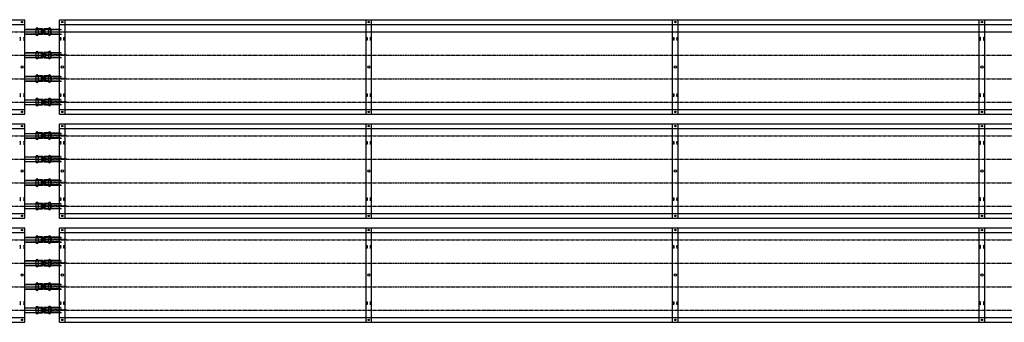
# Model space of a CAD drawing. Extents: x -110301 to 66675, y -66556 to 30848.
# Drawn here: x -4976 to -1833, y -5649 to -4683 of the extents above; entities that cross this region are included whole.
import ezdxf

# ---------------------------------------------------------------- set-up
doc = ezdxf.new("R2010")
doc.units = 0
doc.header["$LTSCALE"] = 2
doc.linetypes.add('CENTER', pattern=[2, 1.25, -0.25, 0.25, -0.25])
doc.linetypes.add('HIDDEN', pattern=[0.375, 0.25, -0.125])
for name, color, linetype in [('CENTER', 1, 'CENTER'), ('HIDDEN', 4, 'HIDDEN'), ('MARK BV', 7, 'CONTINUOUS'), ('TRUMPF', 7, 'CONTINUOUS')]:
    doc.layers.add(name, color=color, linetype=linetype)

msp = doc.modelspace()

# ---------------------------------------------------------------- linework, layer by layer
at = {"layer": 'CENTER'}
for p, q in [((-10936.35, -4721.75), (1141.83, -4721.75)), ((-4974.22, -4721.75), (-4895.69, -4721.75)), ((-4929.96, -4721.75), (1141.83, -4721.75)), ((-10936.35, -4796.75), (1141.83, -4796.75)), ((-4974.22, -4796.75), (-4895.69, -4796.75)), ((-4828.25, -4795.75), (-4906.78, -4795.75)), ((-10936.35, -4871.75), (1141.83, -4871.75)), ((-4974.22, -4871.75), (-4895.69, -4871.75)), ((-4828.25, -4870.75), (-4906.78, -4870.75)), ((-10936.35, -4946.75), (1141.83, -4946.75)), ((-4974.22, -4946.75), (-4895.69, -4946.75)), ((-4828.25, -4945.75), (-4906.78, -4945.75)), ((-10936.35, -5053.75), (1141.83, -5053.75)), ((-4974.22, -5053.75), (-4895.69, -5053.75)), ((-4828.25, -5052.75), (-4906.78, -5052.75)), ((-10936.35, -5128.75), (1141.83, -5128.75)), ((-4974.22, -5128.75), (-4895.69, -5128.75)), ((-4828.25, -5127.75), (-4906.78, -5127.75)), ((-10936.35, -5203.75), (1141.83, -5203.75)), ((-4974.22, -5203.75), (-4895.69, -5203.75)), ((-4828.25, -5202.75), (-4906.78, -5202.75)), ((-10936.35, -5278.75), (1141.83, -5278.75)), ((-4974.22, -5278.75), (-4895.69, -5278.75)), ((-4828.25, -5277.75), (-4906.78, -5277.75)), ((-10936.35, -5385.75), (1141.83, -5385.75)), ((-4974.22, -5385.75), (-4895.69, -5385.75)), ((-4828.25, -5384.75), (-4906.78, -5384.75)), ((-10936.35, -5460.75), (1141.83, -5460.75)), ((-4974.22, -5460.75), (-4895.69, -5460.75)), ((-4828.25, -5459.75), (-4906.78, -5459.75)), ((-10936.35, -5535.75), (1141.83, -5535.75)), ((-4974.22, -5535.75), (-4895.69, -5535.75)), ((-4828.25, -5534.75), (-4906.78, -5534.75)), ((-10936.35, -5610.75), (1141.83, -5610.75)), ((-4974.22, -5610.75), (-4895.69, -5610.75)), ((-4828.25, -5609.75), (-4906.78, -5609.75))]:
    msp.add_line(p, q, dxfattribs=at)
at = {"layer": 'HIDDEN'}
for p, q in [((-4924.97, -4713.25), (-4904.59, -4713.25)), ((-4904.59, -4713.25), (-4904.59, -4728.25)), ((-4897.34, -4714.25), (-4897.34, -4729.25)), ((-4876.97, -4714.25), (-4897.34, -4714.25)), ((-4924.97, -4728.25), (-4904.59, -4728.25)), ((-4876.97, -4729.25), (-4897.34, -4729.25)), ((-4924.97, -4788.25), (-4904.59, -4788.25)), ((-4924.97, -4803.25), (-4904.59, -4803.25)), ((-4904.59, -4788.25), (-4904.59, -4803.25)), ((-4897.34, -4789.25), (-4897.34, -4804.25)), ((-4876.97, -4789.25), (-4897.34, -4789.25)), ((-4876.97, -4804.25), (-4897.34, -4804.25)), ((-4924.97, -4863.25), (-4904.59, -4863.25)), ((-4904.59, -4863.25), (-4904.59, -4878.25)), ((-4897.34, -4864.25), (-4897.34, -4879.25)), ((-4876.97, -4864.25), (-4897.34, -4864.25)), ((-4924.97, -4878.25), (-4904.59, -4878.25)), ((-4876.97, -4879.25), (-4897.34, -4879.25)), ((-4924.97, -4938.25), (-4904.59, -4938.25)), ((-4924.97, -4953.25), (-4904.59, -4953.25)), ((-4904.59, -4938.25), (-4904.59, -4953.25)), ((-4897.34, -4939.25), (-4897.34, -4954.25)), ((-4876.97, -4939.25), (-4897.34, -4939.25)), ((-4876.97, -4954.25), (-4897.34, -4954.25)), ((-4924.97, -5045.25), (-4904.59, -5045.25)), ((-4924.97, -5060.25), (-4904.59, -5060.25)), ((-4904.59, -5045.25), (-4904.59, -5060.25)), ((-4897.34, -5046.25), (-4897.34, -5061.25)), ((-4876.97, -5046.25), (-4897.34, -5046.25)), ((-4876.97, -5061.25), (-4897.34, -5061.25)), ((-4924.97, -5120.25), (-4904.59, -5120.25)), ((-4904.59, -5120.25), (-4904.59, -5135.25)), ((-4897.34, -5121.25), (-4897.34, -5136.25)), ((-4876.97, -5121.25), (-4897.34, -5121.25)), ((-4924.97, -5135.25), (-4904.59, -5135.25)), ((-4876.97, -5136.25), (-4897.34, -5136.25)), ((-4924.97, -5195.25), (-4904.59, -5195.25)), ((-4924.97, -5210.25), (-4904.59, -5210.25)), ((-4904.59, -5195.25), (-4904.59, -5210.25)), ((-4897.34, -5196.25), (-4897.34, -5211.25)), ((-4876.97, -5196.25), (-4897.34, -5196.25)), ((-4876.97, -5211.25), (-4897.34, -5211.25)), ((-4924.97, -5270.25), (-4904.59, -5270.25)), ((-4904.59, -5270.25), (-4904.59, -5285.25)), ((-4897.34, -5271.25), (-4897.34, -5286.25)), ((-4876.97, -5271.25), (-4897.34, -5271.25)), ((-4924.97, -5285.25), (-4904.59, -5285.25)), ((-4876.97, -5286.25), (-4897.34, -5286.25)), ((-4924.97, -5377.25), (-4904.59, -5377.25)), ((-4924.97, -5392.25), (-4904.59, -5392.25)), ((-4904.59, -5377.25), (-4904.59, -5392.25)), ((-4897.34, -5378.25), (-4897.34, -5393.25)), ((-4876.97, -5378.25), (-4897.34, -5378.25)), ((-4876.97, -5393.25), (-4897.34, -5393.25)), ((-4924.97, -5452.25), (-4904.59, -5452.25)), ((-4924.97, -5467.25), (-4904.59, -5467.25)), ((-4904.59, -5452.25), (-4904.59, -5467.25)), ((-4897.34, -5453.25), (-4897.34, -5468.25)), ((-4876.97, -5453.25), (-4897.34, -5453.25)), ((-4876.97, -5468.25), (-4897.34, -5468.25)), ((-4924.97, -5527.25), (-4904.59, -5527.25)), ((-4904.59, -5527.25), (-4904.59, -5542.25)), ((-4897.34, -5528.25), (-4897.34, -5543.25)), ((-4876.97, -5528.25), (-4897.34, -5528.25)), ((-4924.97, -5542.25), (-4904.59, -5542.25)), ((-4876.97, -5543.25), (-4897.34, -5543.25)), ((-4924.97, -5602.25), (-4904.59, -5602.25)), ((-4924.97, -5617.25), (-4904.59, -5617.25)), ((-4904.59, -5602.25), (-4904.59, -5617.25)), ((-4897.34, -5603.25), (-4897.34, -5618.25)), ((-4876.97, -5603.25), (-4897.34, -5603.25)), ((-4876.97, -5618.25), (-4897.34, -5618.25))]:
    msp.add_line(p, q, dxfattribs=at)
at = {"layer": 'MARK BV'}
for p, q in [((-4924.97, -4712.79), (-4924.97, -4728.72)), ((-4924.44, -4712.79), (-4924.97, -4712.79)), ((-4924.97, -4713.79), (-4924.97, -4729.72)), ((-4924.97, -4713.79), (-4924.47, -4713.79)), ((-4924.47, -4713.79), (-4924.47, -4729.72)), ((-4924.44, -4712.79), (-4924.44, -4728.72)), ((-4903.44, -4712.79), (-4917.5, -4712.79)), ((-4917.5, -4712.79), (-4917.5, -4728.72)), ((-4917.47, -4713.79), (-4917.47, -4729.72)), ((-4917.47, -4713.79), (-4903.47, -4713.79)), ((-4903.44, -4712.79), (-4903.47, -4728.72)), ((-4903.47, -4713.79), (-4903.47, -4729.72)), ((-4902.5, -4713.74), (-4902.5, -4728.76)), ((-4899.43, -4713.74), (-4899.43, -4728.76)), ((-4898.49, -4713.79), (-4884.44, -4713.79)), ((-4898.49, -4713.79), (-4898.47, -4729.72)), ((-4884.47, -4712.79), (-4898.47, -4712.79)), ((-4898.47, -4712.79), (-4898.47, -4728.72)), ((-4884.47, -4712.79), (-4884.47, -4728.72)), ((-4884.44, -4713.79), (-4884.44, -4729.72)), ((-4877.5, -4713.79), (-4877.5, -4729.72)), ((-4877.5, -4713.79), (-4876.97, -4713.79)), ((-4877.47, -4712.79), (-4877.47, -4728.72)), ((-4876.97, -4712.79), (-4877.47, -4712.79)), ((-4876.97, -4712.79), (-4876.97, -4729.72)), ((-4924.44, -4728.72), (-4924.97, -4728.72)), ((-4924.97, -4729.72), (-4924.47, -4729.72)), ((-4903.44, -4728.72), (-4917.5, -4728.72)), ((-4917.47, -4729.72), (-4903.47, -4729.72)), ((-4898.49, -4729.72), (-4884.44, -4729.72)), ((-4884.47, -4728.72), (-4898.47, -4728.72)), ((-4877.5, -4729.72), (-4876.97, -4729.72)), ((-4876.97, -4728.72), (-4877.47, -4728.72)), ((-4924.44, -4787.79), (-4924.97, -4787.79)), ((-4924.97, -4787.79), (-4924.97, -4804.72)), ((-4924.97, -4788.79), (-4924.47, -4788.79)), ((-4924.44, -4803.72), (-4924.97, -4803.72)), ((-4924.97, -4804.72), (-4924.47, -4804.72)), ((-4924.47, -4788.79), (-4924.47, -4804.72)), ((-4924.44, -4787.79), (-4924.44, -4803.72)), ((-4903.44, -4787.79), (-4917.5, -4787.79)), ((-4917.5, -4787.79), (-4917.5, -4803.72)), ((-4903.44, -4803.72), (-4917.5, -4803.72)), ((-4917.47, -4788.79), (-4917.47, -4804.72)), ((-4917.47, -4788.79), (-4903.47, -4788.79)), ((-4917.47, -4804.72), (-4903.47, -4804.72)), ((-4903.44, -4787.79), (-4903.47, -4803.72)), ((-4903.47, -4788.79), (-4903.47, -4804.72)), ((-4902.5, -4788.74), (-4902.5, -4803.76)), ((-4899.43, -4788.74), (-4899.43, -4803.76)), ((-4898.49, -4788.79), (-4884.44, -4788.79)), ((-4898.49, -4788.79), (-4898.47, -4804.72)), ((-4898.49, -4804.72), (-4884.44, -4804.72)), ((-4884.47, -4787.79), (-4898.47, -4787.79)), ((-4898.47, -4787.79), (-4898.47, -4803.72)), ((-4884.47, -4803.72), (-4898.47, -4803.72)), ((-4884.47, -4787.79), (-4884.47, -4803.72)), ((-4884.44, -4788.79), (-4884.44, -4804.72)), ((-4877.5, -4788.79), (-4877.5, -4804.72)), ((-4877.5, -4788.79), (-4876.97, -4788.79)), ((-4877.5, -4804.72), (-4876.97, -4804.72)), ((-4877.47, -4787.79), (-4877.47, -4803.72)), ((-4876.97, -4787.79), (-4877.47, -4787.79)), ((-4876.97, -4803.72), (-4877.47, -4803.72)), ((-4876.97, -4787.79), (-4876.97, -4804.72)), ((-4924.44, -4862.79), (-4924.97, -4862.79)), ((-4924.97, -4862.79), (-4924.97, -4879.72)), ((-4924.97, -4863.79), (-4924.47, -4863.79)), ((-4924.47, -4863.79), (-4924.47, -4879.72)), ((-4924.44, -4862.79), (-4924.44, -4878.72)), ((-4903.44, -4862.79), (-4917.5, -4862.79)), ((-4917.5, -4862.79), (-4917.5, -4878.72)), ((-4917.47, -4863.79), (-4917.47, -4879.72)), ((-4917.47, -4863.79), (-4903.47, -4863.79)), ((-4903.44, -4862.79), (-4903.47, -4878.72)), ((-4903.47, -4863.79), (-4903.47, -4879.72)), ((-4902.5, -4863.74), (-4902.5, -4878.76)), ((-4899.43, -4863.74), (-4899.43, -4878.76)), ((-4898.49, -4863.79), (-4884.44, -4863.79)), ((-4898.49, -4863.79), (-4898.47, -4879.72)), ((-4884.47, -4862.79), (-4898.47, -4862.79)), ((-4898.47, -4862.79), (-4898.47, -4878.72)), ((-4884.47, -4862.79), (-4884.47, -4878.72)), ((-4884.44, -4863.79), (-4884.44, -4879.72)), ((-4877.5, -4863.79), (-4877.5, -4879.72)), ((-4877.5, -4863.79), (-4876.97, -4863.79)), ((-4877.47, -4862.79), (-4877.47, -4878.72)), ((-4876.97, -4862.79), (-4877.47, -4862.79)), ((-4876.97, -4862.79), (-4876.97, -4879.72)), ((-4924.44, -4878.72), (-4924.97, -4878.72)), ((-4924.97, -4879.72), (-4924.47, -4879.72)), ((-4903.44, -4878.72), (-4917.5, -4878.72)), ((-4917.47, -4879.72), (-4903.47, -4879.72)), ((-4898.49, -4879.72), (-4884.44, -4879.72)), ((-4884.47, -4878.72), (-4898.47, -4878.72)), ((-4877.5, -4879.72), (-4876.97, -4879.72)), ((-4876.97, -4878.72), (-4877.47, -4878.72)), ((-4924.44, -4937.79), (-4924.97, -4937.79)), ((-4924.97, -4937.79), (-4924.97, -4954.72)), ((-4924.97, -4938.79), (-4924.47, -4938.79)), ((-4924.44, -4953.72), (-4924.97, -4953.72)), ((-4924.97, -4954.72), (-4924.47, -4954.72)), ((-4924.47, -4938.79), (-4924.47, -4954.72)), ((-4924.44, -4937.79), (-4924.44, -4953.72)), ((-4903.44, -4937.79), (-4917.5, -4937.79)), ((-4917.5, -4937.79), (-4917.5, -4953.72)), ((-4903.44, -4953.72), (-4917.5, -4953.72)), ((-4917.47, -4938.79), (-4917.47, -4954.72)), ((-4917.47, -4938.79), (-4903.47, -4938.79)), ((-4917.47, -4954.72), (-4903.47, -4954.72)), ((-4903.44, -4937.79), (-4903.47, -4953.72)), ((-4903.47, -4938.79), (-4903.47, -4954.72)), ((-4902.5, -4938.74), (-4902.5, -4953.76)), ((-4899.43, -4938.74), (-4899.43, -4953.76)), ((-4898.49, -4938.79), (-4884.44, -4938.79)), ((-4898.49, -4938.79), (-4898.47, -4954.72)), ((-4898.49, -4954.72), (-4884.44, -4954.72)), ((-4884.47, -4937.79), (-4898.47, -4937.79)), ((-4898.47, -4937.79), (-4898.47, -4953.72)), ((-4884.47, -4953.72), (-4898.47, -4953.72)), ((-4884.47, -4937.79), (-4884.47, -4953.72)), ((-4884.44, -4938.79), (-4884.44, -4954.72)), ((-4877.5, -4938.79), (-4877.5, -4954.72)), ((-4877.5, -4938.79), (-4876.97, -4938.79)), ((-4877.5, -4954.72), (-4876.97, -4954.72)), ((-4877.47, -4937.79), (-4877.47, -4953.72)), ((-4876.97, -4937.79), (-4877.47, -4937.79)), ((-4876.97, -4953.72), (-4877.47, -4953.72)), ((-4876.97, -4937.79), (-4876.97, -4954.72)), ((-4924.44, -5044.79), (-4924.97, -5044.79)), ((-4924.97, -5044.79), (-4924.97, -5061.72)), ((-4924.97, -5045.79), (-4924.47, -5045.79)), ((-4924.47, -5045.79), (-4924.47, -5061.72)), ((-4924.44, -5044.79), (-4924.44, -5060.72)), ((-4903.44, -5044.79), (-4917.5, -5044.79)), ((-4917.5, -5044.79), (-4917.5, -5060.72)), ((-4917.47, -5045.79), (-4917.47, -5061.72)), ((-4917.47, -5045.79), (-4903.47, -5045.79)), ((-4903.44, -5044.79), (-4903.47, -5060.72)), ((-4903.47, -5045.79), (-4903.47, -5061.72)), ((-4902.5, -5045.74), (-4902.5, -5060.76)), ((-4899.43, -5045.74), (-4899.43, -5060.76)), ((-4898.49, -5045.79), (-4884.44, -5045.79)), ((-4898.49, -5045.79), (-4898.47, -5061.72)), ((-4884.47, -5044.79), (-4898.47, -5044.79)), ((-4898.47, -5044.79), (-4898.47, -5060.72)), ((-4884.47, -5044.79), (-4884.47, -5060.72)), ((-4884.44, -5045.79), (-4884.44, -5061.72)), ((-4877.5, -5045.79), (-4877.5, -5061.72)), ((-4877.5, -5045.79), (-4876.97, -5045.79)), ((-4877.47, -5044.79), (-4877.47, -5060.72)), ((-4876.97, -5044.79), (-4877.47, -5044.79)), ((-4876.97, -5044.79), (-4876.97, -5061.72)), ((-4924.44, -5060.72), (-4924.97, -5060.72)), ((-4924.97, -5061.72), (-4924.47, -5061.72)), ((-4903.44, -5060.72), (-4917.5, -5060.72)), ((-4917.47, -5061.72), (-4903.47, -5061.72)), ((-4898.49, -5061.72), (-4884.44, -5061.72)), ((-4884.47, -5060.72), (-4898.47, -5060.72)), ((-4877.5, -5061.72), (-4876.97, -5061.72)), ((-4876.97, -5060.72), (-4877.47, -5060.72)), ((-4924.44, -5119.79), (-4924.97, -5119.79)), ((-4924.97, -5119.79), (-4924.97, -5136.72)), ((-4924.97, -5120.79), (-4924.47, -5120.79)), ((-4924.47, -5120.79), (-4924.47, -5136.72)), ((-4924.44, -5119.79), (-4924.44, -5135.72)), ((-4903.44, -5119.79), (-4917.5, -5119.79)), ((-4917.5, -5119.79), (-4917.5, -5135.72)), ((-4917.47, -5120.79), (-4917.47, -5136.72)), ((-4917.47, -5120.79), (-4903.47, -5120.79)), ((-4903.44, -5119.79), (-4903.47, -5135.72)), ((-4903.47, -5120.79), (-4903.47, -5136.72)), ((-4902.5, -5120.74), (-4902.5, -5135.76)), ((-4899.43, -5120.74), (-4899.43, -5135.76)), ((-4898.49, -5120.79), (-4884.44, -5120.79)), ((-4898.49, -5120.79), (-4898.47, -5136.72)), ((-4884.47, -5119.79), (-4898.47, -5119.79)), ((-4898.47, -5119.79), (-4898.47, -5135.72)), ((-4884.47, -5119.79), (-4884.47, -5135.72)), ((-4884.44, -5120.79), (-4884.44, -5136.72)), ((-4877.5, -5120.79), (-4877.5, -5136.72)), ((-4877.5, -5120.79), (-4876.97, -5120.79)), ((-4877.47, -5119.79), (-4877.47, -5135.72)), ((-4876.97, -5119.79), (-4877.47, -5119.79)), ((-4876.97, -5119.79), (-4876.97, -5136.72)), ((-4924.44, -5135.72), (-4924.97, -5135.72)), ((-4924.97, -5136.72), (-4924.47, -5136.72)), ((-4903.44, -5135.72), (-4917.5, -5135.72)), ((-4917.47, -5136.72), (-4903.47, -5136.72)), ((-4898.49, -5136.72), (-4884.44, -5136.72)), ((-4884.47, -5135.72), (-4898.47, -5135.72)), ((-4877.5, -5136.72), (-4876.97, -5136.72)), ((-4876.97, -5135.72), (-4877.47, -5135.72)), ((-4924.44, -5194.79), (-4924.97, -5194.79)), ((-4924.97, -5194.79), (-4924.97, -5211.72)), ((-4924.97, -5195.79), (-4924.47, -5195.79)), ((-4924.44, -5210.72), (-4924.97, -5210.72)), ((-4924.97, -5211.72), (-4924.47, -5211.72)), ((-4924.47, -5195.79), (-4924.47, -5211.72)), ((-4924.44, -5194.79), (-4924.44, -5210.72)), ((-4903.44, -5194.79), (-4917.5, -5194.79)), ((-4917.5, -5194.79), (-4917.5, -5210.72)), ((-4903.44, -5210.72), (-4917.5, -5210.72)), ((-4917.47, -5195.79), (-4917.47, -5211.72)), ((-4917.47, -5195.79), (-4903.47, -5195.79)), ((-4917.47, -5211.72), (-4903.47, -5211.72)), ((-4903.44, -5194.79), (-4903.47, -5210.72)), ((-4903.47, -5195.79), (-4903.47, -5211.72)), ((-4902.5, -5195.74), (-4902.5, -5210.76)), ((-4899.43, -5195.74), (-4899.43, -5210.76)), ((-4898.49, -5195.79), (-4884.44, -5195.79)), ((-4898.49, -5195.79), (-4898.47, -5211.72)), ((-4898.49, -5211.72), (-4884.44, -5211.72)), ((-4884.47, -5194.79), (-4898.47, -5194.79)), ((-4898.47, -5194.79), (-4898.47, -5210.72)), ((-4884.47, -5210.72), (-4898.47, -5210.72)), ((-4884.47, -5194.79), (-4884.47, -5210.72)), ((-4884.44, -5195.79), (-4884.44, -5211.72)), ((-4877.5, -5195.79), (-4877.5, -5211.72)), ((-4877.5, -5195.79), (-4876.97, -5195.79)), ((-4877.5, -5211.72), (-4876.97, -5211.72)), ((-4877.47, -5194.79), (-4877.47, -5210.72)), ((-4876.97, -5194.79), (-4877.47, -5194.79)), ((-4876.97, -5210.72), (-4877.47, -5210.72)), ((-4876.97, -5194.79), (-4876.97, -5211.72)), ((-4924.44, -5269.79), (-4924.97, -5269.79)), ((-4924.97, -5269.79), (-4924.97, -5286.72)), ((-4924.97, -5270.79), (-4924.47, -5270.79)), ((-4924.47, -5270.79), (-4924.47, -5286.72)), ((-4924.44, -5269.79), (-4924.44, -5285.72)), ((-4903.44, -5269.79), (-4917.5, -5269.79)), ((-4917.5, -5269.79), (-4917.5, -5285.72)), ((-4917.47, -5270.79), (-4917.47, -5286.72)), ((-4917.47, -5270.79), (-4903.47, -5270.79)), ((-4903.44, -5269.79), (-4903.47, -5285.72)), ((-4903.47, -5270.79), (-4903.47, -5286.72)), ((-4902.5, -5270.74), (-4902.5, -5285.76)), ((-4899.43, -5270.74), (-4899.43, -5285.76)), ((-4898.49, -5270.79), (-4884.44, -5270.79)), ((-4898.49, -5270.79), (-4898.47, -5286.72)), ((-4884.47, -5269.79), (-4898.47, -5269.79)), ((-4898.47, -5269.79), (-4898.47, -5285.72)), ((-4884.47, -5269.79), (-4884.47, -5285.72)), ((-4884.44, -5270.79), (-4884.44, -5286.72)), ((-4877.5, -5270.79), (-4877.5, -5286.72)), ((-4877.5, -5270.79), (-4876.97, -5270.79)), ((-4877.47, -5269.79), (-4877.47, -5285.72)), ((-4876.97, -5269.79), (-4877.47, -5269.79)), ((-4876.97, -5269.79), (-4876.97, -5286.72)), ((-4924.44, -5285.72), (-4924.97, -5285.72)), ((-4924.97, -5286.72), (-4924.47, -5286.72)), ((-4903.44, -5285.72), (-4917.5, -5285.72)), ((-4917.47, -5286.72), (-4903.47, -5286.72)), ((-4898.49, -5286.72), (-4884.44, -5286.72)), ((-4884.47, -5285.72), (-4898.47, -5285.72)), ((-4877.5, -5286.72), (-4876.97, -5286.72)), ((-4876.97, -5285.72), (-4877.47, -5285.72)), ((-4924.44, -5376.79), (-4924.97, -5376.79)), ((-4924.97, -5376.79), (-4924.97, -5393.72)), ((-4924.97, -5377.79), (-4924.47, -5377.79)), ((-4924.44, -5392.72), (-4924.97, -5392.72)), ((-4924.97, -5393.72), (-4924.47, -5393.72)), ((-4924.47, -5377.79), (-4924.47, -5393.72)), ((-4924.44, -5376.79), (-4924.44, -5392.72)), ((-4903.44, -5376.79), (-4917.5, -5376.79)), ((-4917.5, -5376.79), (-4917.5, -5392.72)), ((-4903.44, -5392.72), (-4917.5, -5392.72)), ((-4917.47, -5377.79), (-4917.47, -5393.72)), ((-4917.47, -5377.79), (-4903.47, -5377.79)), ((-4917.47, -5393.72), (-4903.47, -5393.72)), ((-4903.44, -5376.79), (-4903.47, -5392.72)), ((-4903.47, -5377.79), (-4903.47, -5393.72)), ((-4902.5, -5377.74), (-4902.5, -5392.76)), ((-4899.43, -5377.74), (-4899.43, -5392.76)), ((-4898.49, -5377.79), (-4884.44, -5377.79)), ((-4898.49, -5377.79), (-4898.47, -5393.72)), ((-4898.49, -5393.72), (-4884.44, -5393.72)), ((-4884.47, -5376.79), (-4898.47, -5376.79)), ((-4898.47, -5376.79), (-4898.47, -5392.72)), ((-4884.47, -5392.72), (-4898.47, -5392.72)), ((-4884.47, -5376.79), (-4884.47, -5392.72)), ((-4884.44, -5377.79), (-4884.44, -5393.72)), ((-4877.5, -5377.79), (-4877.5, -5393.72)), ((-4877.5, -5377.79), (-4876.97, -5377.79)), ((-4877.5, -5393.72), (-4876.97, -5393.72)), ((-4877.47, -5376.79), (-4877.47, -5392.72)), ((-4876.97, -5376.79), (-4877.47, -5376.79)), ((-4876.97, -5392.72), (-4877.47, -5392.72)), ((-4876.97, -5376.79), (-4876.97, -5393.72)), ((-4924.44, -5451.79), (-4924.97, -5451.79)), ((-4924.97, -5451.79), (-4924.97, -5468.72)), ((-4924.97, -5452.79), (-4924.47, -5452.79)), ((-4924.44, -5467.72), (-4924.97, -5467.72)), ((-4924.97, -5468.72), (-4924.47, -5468.72)), ((-4924.47, -5452.79), (-4924.47, -5468.72)), ((-4924.44, -5451.79), (-4924.44, -5467.72)), ((-4903.44, -5451.79), (-4917.5, -5451.79)), ((-4917.5, -5451.79), (-4917.5, -5467.72)), ((-4903.44, -5467.72), (-4917.5, -5467.72)), ((-4917.47, -5452.79), (-4917.47, -5468.72)), ((-4917.47, -5452.79), (-4903.47, -5452.79)), ((-4917.47, -5468.72), (-4903.47, -5468.72)), ((-4903.44, -5451.79), (-4903.47, -5467.72)), ((-4903.47, -5452.79), (-4903.47, -5468.72)), ((-4902.5, -5452.74), (-4902.5, -5467.76)), ((-4899.43, -5452.74), (-4899.43, -5467.76)), ((-4898.49, -5452.79), (-4884.44, -5452.79)), ((-4898.49, -5452.79), (-4898.47, -5468.72)), ((-4898.49, -5468.72), (-4884.44, -5468.72)), ((-4884.47, -5451.79), (-4898.47, -5451.79)), ((-4898.47, -5451.79), (-4898.47, -5467.72)), ((-4884.47, -5467.72), (-4898.47, -5467.72)), ((-4884.47, -5451.79), (-4884.47, -5467.72)), ((-4884.44, -5452.79), (-4884.44, -5468.72)), ((-4877.5, -5452.79), (-4877.5, -5468.72)), ((-4877.5, -5452.79), (-4876.97, -5452.79)), ((-4877.5, -5468.72), (-4876.97, -5468.72)), ((-4877.47, -5451.79), (-4877.47, -5467.72)), ((-4876.97, -5451.79), (-4877.47, -5451.79)), ((-4876.97, -5467.72), (-4877.47, -5467.72)), ((-4876.97, -5451.79), (-4876.97, -5468.72)), ((-4924.44, -5526.79), (-4924.97, -5526.79)), ((-4924.97, -5526.79), (-4924.97, -5543.72)), ((-4924.97, -5527.79), (-4924.47, -5527.79)), ((-4924.47, -5527.79), (-4924.47, -5543.72)), ((-4924.44, -5526.79), (-4924.44, -5542.72)), ((-4903.44, -5526.79), (-4917.5, -5526.79)), ((-4917.5, -5526.79), (-4917.5, -5542.72)), ((-4917.47, -5527.79), (-4917.47, -5543.72)), ((-4917.47, -5527.79), (-4903.47, -5527.79)), ((-4903.44, -5526.79), (-4903.47, -5542.72)), ((-4903.47, -5527.79), (-4903.47, -5543.72)), ((-4902.5, -5527.74), (-4902.5, -5542.76)), ((-4899.43, -5527.74), (-4899.43, -5542.76)), ((-4898.49, -5527.79), (-4884.44, -5527.79)), ((-4898.49, -5527.79), (-4898.47, -5543.72)), ((-4884.47, -5526.79), (-4898.47, -5526.79)), ((-4898.47, -5526.79), (-4898.47, -5542.72)), ((-4884.47, -5526.79), (-4884.47, -5542.72)), ((-4884.44, -5527.79), (-4884.44, -5543.72)), ((-4877.5, -5527.79), (-4877.5, -5543.72)), ((-4877.5, -5527.79), (-4876.97, -5527.79)), ((-4877.47, -5526.79), (-4877.47, -5542.72)), ((-4876.97, -5526.79), (-4877.47, -5526.79)), ((-4876.97, -5526.79), (-4876.97, -5543.72)), ((-4924.44, -5542.72), (-4924.97, -5542.72)), ((-4924.97, -5543.72), (-4924.47, -5543.72)), ((-4903.44, -5542.72), (-4917.5, -5542.72)), ((-4917.47, -5543.72), (-4903.47, -5543.72)), ((-4898.49, -5543.72), (-4884.44, -5543.72)), ((-4884.47, -5542.72), (-4898.47, -5542.72)), ((-4877.5, -5543.72), (-4876.97, -5543.72)), ((-4876.97, -5542.72), (-4877.47, -5542.72)), ((-4924.44, -5601.79), (-4924.97, -5601.79)), ((-4924.97, -5601.79), (-4924.97, -5618.72)), ((-4924.97, -5602.79), (-4924.47, -5602.79)), ((-4924.44, -5617.72), (-4924.97, -5617.72)), ((-4924.97, -5618.72), (-4924.47, -5618.72)), ((-4924.47, -5602.79), (-4924.47, -5618.72)), ((-4924.44, -5601.79), (-4924.44, -5617.72)), ((-4903.44, -5601.79), (-4917.5, -5601.79)), ((-4917.5, -5601.79), (-4917.5, -5617.72)), ((-4903.44, -5617.72), (-4917.5, -5617.72)), ((-4917.47, -5602.79), (-4917.47, -5618.72)), ((-4917.47, -5602.79), (-4903.47, -5602.79)), ((-4917.47, -5618.72), (-4903.47, -5618.72)), ((-4903.44, -5601.79), (-4903.47, -5617.72)), ((-4903.47, -5602.79), (-4903.47, -5618.72)), ((-4902.5, -5602.74), (-4902.5, -5617.76)), ((-4899.43, -5602.74), (-4899.43, -5617.76)), ((-4898.49, -5602.79), (-4884.44, -5602.79)), ((-4898.49, -5602.79), (-4898.47, -5618.72)), ((-4898.49, -5618.72), (-4884.44, -5618.72)), ((-4884.47, -5601.79), (-4898.47, -5601.79)), ((-4898.47, -5601.79), (-4898.47, -5617.72)), ((-4884.47, -5617.72), (-4898.47, -5617.72)), ((-4884.47, -5601.79), (-4884.47, -5617.72)), ((-4884.44, -5602.79), (-4884.44, -5618.72)), ((-4877.5, -5602.79), (-4877.5, -5618.72)), ((-4877.5, -5602.79), (-4876.97, -5602.79)), ((-4877.5, -5618.72), (-4876.97, -5618.72)), ((-4877.47, -5601.79), (-4877.47, -5617.72)), ((-4876.97, -5601.79), (-4877.47, -5601.79)), ((-4876.97, -5617.72), (-4877.47, -5617.72)), ((-4876.97, -5601.79), (-4876.97, -5618.72))]:
    msp.add_line(p, q, dxfattribs=at)
for centre, radius, start, end in [((-4920.97, -4713.79), 3.5, 0, 180), ((-4920.97, -4712.79), 3.47, 0, 180), ((-4903.47, -4713.75), 0.964, 0.60423, 90), ((-4903.47, -4714.75), 0.964, 0.60423, 90), ((-4900.97, -4713.73), 1.54, 180.60423, 359.39577), ((-4898.47, -4713.75), 0.964, 90, 179.39577), ((-4898.47, -4714.75), 0.964, 90, 179.39577), ((-4880.97, -4712.79), 3.5, 0, 180), ((-4880.97, -4713.79), 3.47, 0, 180), ((-4920.97, -4729.72), 3.5, 180, 0), ((-4920.97, -4728.72), 3.47, 180, 0), ((-4903.47, -4727.75), 0.964, 270, 359.39577), ((-4903.47, -4728.75), 0.964, 270, 359.39577), ((-4900.97, -4714.73), 1.54, 180.60423, 359.39577), ((-4900.97, -4727.78), 1.54, 0.60423, 179.39577), ((-4900.97, -4728.78), 1.54, 0.60423, 179.39577), ((-4898.47, -4727.75), 0.964, 180.60423, 270), ((-4898.47, -4728.75), 0.964, 180.60423, 270), ((-4880.97, -4728.72), 3.5, 180, 0), ((-4880.97, -4729.72), 3.47, 180, 0), ((-4920.97, -4788.79), 3.5, 0, 180), ((-4920.97, -4804.72), 3.5, 180, 0), ((-4920.97, -4787.79), 3.47, 0, 180), ((-4920.97, -4803.72), 3.47, 180, 0), ((-4903.47, -4788.75), 0.964, 0.60423, 90), ((-4903.47, -4789.75), 0.964, 0.60423, 90), ((-4903.47, -4802.75), 0.964, 270, 359.39577), ((-4903.47, -4803.75), 0.964, 270, 359.39577), ((-4900.97, -4788.73), 1.54, 180.60423, 359.39577), ((-4900.97, -4789.73), 1.54, 180.60423, 359.39577), ((-4900.97, -4802.78), 1.54, 0.60423, 179.39577), ((-4900.97, -4803.78), 1.54, 0.60423, 179.39577), ((-4898.47, -4788.75), 0.964, 90, 179.39577), ((-4898.47, -4789.75), 0.964, 90, 179.39577), ((-4898.47, -4802.75), 0.964, 180.60423, 270), ((-4898.47, -4803.75), 0.964, 180.60423, 270), ((-4880.97, -4787.79), 3.5, 0, 180), ((-4880.97, -4803.72), 3.5, 180, 0), ((-4880.97, -4788.79), 3.47, 0, 180), ((-4880.97, -4804.72), 3.47, 180, 0), ((-4920.97, -4863.79), 3.5, 0, 180), ((-4920.97, -4862.79), 3.47, 0, 180), ((-4903.47, -4863.75), 0.964, 0.60423, 90), ((-4903.47, -4864.75), 0.964, 0.60423, 90), ((-4900.97, -4863.73), 1.54, 180.60423, 359.39577), ((-4900.97, -4864.73), 1.54, 180.60423, 359.39577), ((-4898.47, -4863.75), 0.964, 90, 179.39577), ((-4898.47, -4864.75), 0.964, 90, 179.39577), ((-4880.97, -4862.79), 3.5, 0, 180), ((-4880.97, -4863.79), 3.47, 0, 180), ((-4920.97, -4879.72), 3.5, 180, 0), ((-4920.97, -4878.72), 3.47, 180, 0), ((-4903.47, -4877.75), 0.964, 270, 359.39577), ((-4903.47, -4878.75), 0.964, 270, 359.39577), ((-4900.97, -4877.78), 1.54, 0.60423, 179.39577), ((-4900.97, -4878.78), 1.54, 0.60423, 179.39577), ((-4898.47, -4877.75), 0.964, 180.60423, 270), ((-4898.47, -4878.75), 0.964, 180.60423, 270), ((-4880.97, -4878.72), 3.5, 180, 0), ((-4880.97, -4879.72), 3.47, 180, 0), ((-4920.97, -4937.79), 3.47, 0, 180), ((-4880.97, -4937.79), 3.5, 0, 180), ((-4920.97, -4938.79), 3.5, 0, 180), ((-4920.97, -4954.72), 3.5, 180, 0), ((-4920.97, -4953.72), 3.47, 180, 0), ((-4903.47, -4938.75), 0.964, 0.60423, 90), ((-4903.47, -4939.75), 0.964, 0.60423, 90), ((-4903.47, -4952.75), 0.964, 270, 359.39577), ((-4903.47, -4953.75), 0.964, 270, 359.39577), ((-4900.97, -4938.73), 1.54, 180.60423, 359.39577), ((-4900.97, -4939.73), 1.54, 180.60423, 359.39577), ((-4900.97, -4952.78), 1.54, 0.60423, 179.39577), ((-4900.97, -4953.78), 1.54, 0.60423, 179.39577), ((-4898.47, -4938.75), 0.964, 90, 179.39577), ((-4898.47, -4939.75), 0.964, 90, 179.39577), ((-4898.47, -4952.75), 0.964, 180.60423, 270), ((-4898.47, -4953.75), 0.964, 180.60423, 270), ((-4880.97, -4953.72), 3.5, 180, 0), ((-4880.97, -4938.79), 3.47, 0, 180), ((-4880.97, -4954.72), 3.47, 180, 0), ((-4920.97, -5045.79), 3.5, 0, 180), ((-4920.97, -5044.79), 3.47, 0, 180), ((-4903.47, -5045.75), 0.964, 0.60423, 90), ((-4903.47, -5046.75), 0.964, 0.60423, 90), ((-4903.47, -5059.75), 0.964, 270, 359.39577), ((-4900.97, -5045.73), 1.54, 180.60423, 359.39577), ((-4900.97, -5046.73), 1.54, 180.60423, 359.39577), ((-4900.97, -5059.78), 1.54, 0.60423, 179.39577), ((-4900.97, -5060.78), 1.54, 0.60423, 179.39577), ((-4898.47, -5045.75), 0.964, 90, 179.39577), ((-4898.47, -5046.75), 0.964, 90, 179.39577), ((-4898.47, -5059.75), 0.964, 180.60423, 270), ((-4880.97, -5044.79), 3.5, 0, 180), ((-4880.97, -5045.79), 3.47, 0, 180), ((-4920.97, -5061.72), 3.5, 180, 0), ((-4920.97, -5060.72), 3.47, 180, 0), ((-4903.47, -5060.75), 0.964, 270, 359.39577), ((-4898.47, -5060.75), 0.964, 180.60423, 270), ((-4880.97, -5060.72), 3.5, 180, 0), ((-4880.97, -5061.72), 3.47, 180, 0), ((-4920.97, -5120.79), 3.5, 0, 180), ((-4920.97, -5119.79), 3.47, 0, 180), ((-4903.47, -5120.75), 0.964, 0.60423, 90), ((-4903.47, -5121.75), 0.964, 0.60423, 90), ((-4900.97, -5120.73), 1.54, 180.60423, 359.39577), ((-4900.97, -5121.73), 1.54, 180.60423, 359.39577), ((-4898.47, -5120.75), 0.964, 90, 179.39577), ((-4898.47, -5121.75), 0.964, 90, 179.39577), ((-4880.97, -5119.79), 3.5, 0, 180), ((-4880.97, -5120.79), 3.47, 0, 180), ((-4920.97, -5136.72), 3.5, 180, 0), ((-4920.97, -5135.72), 3.47, 180, 0), ((-4903.47, -5134.75), 0.964, 270, 359.39577), ((-4903.47, -5135.75), 0.964, 270, 359.39577), ((-4900.97, -5134.78), 1.54, 0.60423, 179.39577), ((-4900.97, -5135.78), 1.54, 0.60423, 179.39577), ((-4898.47, -5134.75), 0.964, 180.60423, 270), ((-4898.47, -5135.75), 0.964, 180.60423, 270), ((-4880.97, -5135.72), 3.5, 180, 0), ((-4880.97, -5136.72), 3.47, 180, 0), ((-4920.97, -5195.79), 3.5, 0, 180), ((-4920.97, -5211.72), 3.5, 180, 0), ((-4920.97, -5194.79), 3.47, 0, 180), ((-4920.97, -5210.72), 3.47, 180, 0), ((-4903.47, -5195.75), 0.964, 0.60423, 90), ((-4903.47, -5196.75), 0.964, 0.60423, 90), ((-4903.47, -5209.75), 0.964, 270, 359.39577), ((-4903.47, -5210.75), 0.964, 270, 359.39577), ((-4900.97, -5195.73), 1.54, 180.60423, 359.39577), ((-4900.97, -5196.73), 1.54, 180.60423, 359.39577), ((-4900.97, -5209.78), 1.54, 0.60423, 179.39577), ((-4900.97, -5210.78), 1.54, 0.60423, 179.39577), ((-4898.47, -5195.75), 0.964, 90, 179.39577), ((-4898.47, -5196.75), 0.964, 90, 179.39577), ((-4898.47, -5209.75), 0.964, 180.60423, 270), ((-4898.47, -5210.75), 0.964, 180.60423, 270), ((-4880.97, -5194.79), 3.5, 0, 180), ((-4880.97, -5210.72), 3.5, 180, 0), ((-4880.97, -5195.79), 3.47, 0, 180), ((-4880.97, -5211.72), 3.47, 180, 0), ((-4920.97, -5270.79), 3.5, 0, 180), ((-4920.97, -5269.79), 3.47, 0, 180), ((-4903.47, -5270.75), 0.964, 0.60423, 90), ((-4903.47, -5271.75), 0.964, 0.60423, 90), ((-4900.97, -5270.73), 1.54, 180.60423, 359.39577), ((-4900.97, -5271.73), 1.54, 180.60423, 359.39577), ((-4898.47, -5270.75), 0.964, 90, 179.39577), ((-4898.47, -5271.75), 0.964, 90, 179.39577), ((-4880.97, -5269.79), 3.5, 0, 180), ((-4880.97, -5270.79), 3.47, 0, 180), ((-4920.97, -5286.72), 3.5, 180, 0), ((-4920.97, -5285.72), 3.47, 180, 0), ((-4903.47, -5284.75), 0.964, 270, 359.39577), ((-4903.47, -5285.75), 0.964, 270, 359.39577), ((-4900.97, -5284.78), 1.54, 0.60423, 179.39577), ((-4900.97, -5285.78), 1.54, 0.60423, 179.39577), ((-4898.47, -5284.75), 0.964, 180.60423, 270), ((-4898.47, -5285.75), 0.964, 180.60423, 270), ((-4880.97, -5285.72), 3.5, 180, 0), ((-4880.97, -5286.72), 3.47, 180, 0), ((-4920.97, -5377.79), 3.5, 0, 180), ((-4920.97, -5376.79), 3.47, 0, 180), ((-4880.97, -5376.79), 3.5, 0, 180), ((-4880.97, -5377.79), 3.47, 0, 180), ((-4920.97, -5393.72), 3.5, 180, 0), ((-4920.97, -5392.72), 3.47, 180, 0), ((-4903.47, -5377.75), 0.964, 0.60423, 90), ((-4903.47, -5378.75), 0.964, 0.60423, 90), ((-4903.47, -5391.75), 0.964, 270, 359.39577), ((-4903.47, -5392.75), 0.964, 270, 359.39577), ((-4900.97, -5377.73), 1.54, 180.60423, 359.39577), ((-4900.97, -5378.73), 1.54, 180.60423, 359.39577), ((-4900.97, -5391.78), 1.54, 0.60423, 179.39577), ((-4900.97, -5392.78), 1.54, 0.60423, 179.39577), ((-4898.47, -5377.75), 0.964, 90, 179.39577), ((-4898.47, -5378.75), 0.964, 90, 179.39577), ((-4898.47, -5391.75), 0.964, 180.60423, 270), ((-4898.47, -5392.75), 0.964, 180.60423, 270), ((-4880.97, -5392.72), 3.5, 180, 0), ((-4880.97, -5393.72), 3.47, 180, 0), ((-4920.97, -5452.79), 3.5, 0, 180), ((-4920.97, -5468.72), 3.5, 180, 0), ((-4920.97, -5451.79), 3.47, 0, 180), ((-4920.97, -5467.72), 3.47, 180, 0), ((-4903.47, -5452.75), 0.964, 0.60423, 90), ((-4903.47, -5453.75), 0.964, 0.60423, 90), ((-4903.47, -5466.75), 0.964, 270, 359.39577), ((-4903.47, -5467.75), 0.964, 270, 359.39577), ((-4900.97, -5452.73), 1.54, 180.60423, 359.39577), ((-4900.97, -5453.73), 1.54, 180.60423, 359.39577), ((-4900.97, -5466.78), 1.54, 0.60423, 179.39577), ((-4900.97, -5467.78), 1.54, 0.60423, 179.39577), ((-4898.47, -5452.75), 0.964, 90, 179.39577), ((-4898.47, -5453.75), 0.964, 90, 179.39577), ((-4898.47, -5466.75), 0.964, 180.60423, 270), ((-4898.47, -5467.75), 0.964, 180.60423, 270), ((-4880.97, -5451.79), 3.5, 0, 180), ((-4880.97, -5467.72), 3.5, 180, 0), ((-4880.97, -5452.79), 3.47, 0, 180), ((-4880.97, -5468.72), 3.47, 180, 0), ((-4920.97, -5527.79), 3.5, 0, 180), ((-4920.97, -5526.79), 3.47, 0, 180), ((-4903.47, -5527.75), 0.964, 0.60423, 90), ((-4903.47, -5528.75), 0.964, 0.60423, 90), ((-4900.97, -5527.73), 1.54, 180.60423, 359.39577), ((-4900.97, -5528.73), 1.54, 180.60423, 359.39577), ((-4898.47, -5527.75), 0.964, 90, 179.39577), ((-4898.47, -5528.75), 0.964, 90, 179.39577), ((-4880.97, -5526.79), 3.5, 0, 180), ((-4880.97, -5527.79), 3.47, 0, 180), ((-4920.97, -5543.72), 3.5, 180, 0), ((-4920.97, -5542.72), 3.47, 180, 0), ((-4903.47, -5541.75), 0.964, 270, 359.39577), ((-4903.47, -5542.75), 0.964, 270, 359.39577), ((-4900.97, -5541.78), 1.54, 0.60423, 179.39577), ((-4900.97, -5542.78), 1.54, 0.60423, 179.39577), ((-4898.47, -5541.75), 0.964, 180.60423, 270), ((-4898.47, -5542.75), 0.964, 180.60423, 270), ((-4880.97, -5542.72), 3.5, 180, 0), ((-4880.97, -5543.72), 3.47, 180, 0), ((-4920.97, -5602.79), 3.5, 0, 180), ((-4920.97, -5618.72), 3.5, 180, 0), ((-4920.97, -5601.79), 3.47, 0, 180), ((-4920.97, -5617.72), 3.47, 180, 0), ((-4903.47, -5602.75), 0.964, 0.60423, 90), ((-4903.47, -5603.75), 0.964, 0.60423, 90), ((-4903.47, -5616.75), 0.964, 270, 359.39577), ((-4903.47, -5617.75), 0.964, 270, 359.39577), ((-4900.97, -5602.73), 1.54, 180.60423, 359.39577), ((-4900.97, -5603.73), 1.54, 180.60423, 359.39577), ((-4900.97, -5616.78), 1.54, 0.60423, 179.39577), ((-4900.97, -5617.78), 1.54, 0.60423, 179.39577), ((-4898.47, -5602.75), 0.964, 90, 179.39577), ((-4898.47, -5603.75), 0.964, 90, 179.39577), ((-4898.47, -5616.75), 0.964, 180.60423, 270), ((-4898.47, -5617.75), 0.964, 180.60423, 270), ((-4880.97, -5601.79), 3.5, 0, 180), ((-4880.97, -5617.72), 3.5, 180, 0), ((-4880.97, -5602.79), 3.47, 0, 180), ((-4880.97, -5618.72), 3.47, 180, 0)]:
    msp.add_arc(centre, radius, start, end, dxfattribs=at)
at = {"layer": 'TRUMPF'}
for p, q in [((-10849.45, -4683.25), (-4959.45, -4683.25)), ((-4959.45, -4985.25), (-4959.45, -4683.25)), ((-4849.45, -4683.25), (1040.55, -4683.25)), ((-4849.45, -4985.25), (-4849.45, -4683.25)), ((-4831.45, -4985.25), (-4831.45, -4683.25)), ((-3870.78, -4985.25), (-3870.78, -4683.25)), ((-3852.78, -4985.25), (-3852.78, -4683.25)), ((-2892.12, -4985.25), (-2892.12, -4683.25)), ((-2874.12, -4985.25), (-2874.12, -4683.25)), ((-1913.45, -4985.25), (-1913.45, -4683.25)), ((-1895.45, -4985.25), (-1895.45, -4683.25)), ((-10849.45, -4698.25), (-4959.45, -4698.25)), ((-4959.45, -4714.25), (-4904.45, -4714.25)), ((-4907.06, -4714.25), (-4956.56, -4714.25)), ((-4907.06, -4729.25), (-4907.06, -4714.25)), ((-4904.45, -4713.25), (-4904.45, -4729.25)), ((-4898.06, -4714.25), (-4898.06, -4729.25)), ((-4898.06, -4714.25), (-4843.06, -4714.25)), ((-4895.42, -4713.25), (-4846.42, -4713.25)), ((-4849.45, -4698.25), (1040.55, -4698.25)), ((-4959.45, -4729.25), (-4904.45, -4729.25)), ((-4907.06, -4729.25), (-4956.56, -4729.25)), ((-4898.06, -4729.25), (-4843.06, -4729.25)), ((-4895.42, -4728.25), (-4846.42, -4728.25)), ((-4959.45, -4789.25), (-4904.45, -4789.25)), ((-4959.45, -4804.25), (-4904.45, -4804.25)), ((-4907.06, -4789.25), (-4956.56, -4789.25)), ((-4907.06, -4804.25), (-4956.56, -4804.25)), ((-4907.06, -4804.25), (-4907.06, -4789.25)), ((-4904.45, -4788.25), (-4904.45, -4804.25)), ((-4898.06, -4789.25), (-4898.06, -4804.25)), ((-4898.06, -4789.25), (-4843.06, -4789.25)), ((-4898.06, -4804.25), (-4843.06, -4804.25)), ((-4895.42, -4788.25), (-4895.42, -4803.25)), ((-4895.42, -4788.25), (-4846.42, -4788.25)), ((-4895.42, -4803.25), (-4846.42, -4803.25)), ((-4959.45, -4864.25), (-4904.45, -4864.25)), ((-4907.06, -4864.25), (-4956.56, -4864.25)), ((-4907.06, -4879.25), (-4907.06, -4864.25)), ((-4904.45, -4863.25), (-4904.45, -4879.25)), ((-4898.06, -4864.25), (-4898.06, -4879.25)), ((-4898.06, -4864.25), (-4843.06, -4864.25)), ((-4895.42, -4863.25), (-4846.42, -4863.25)), ((-4895.42, -4863.25), (-4895.42, -4878.25)), ((-4959.45, -4879.25), (-4904.45, -4879.25)), ((-4907.06, -4879.25), (-4956.56, -4879.25)), ((-4898.06, -4879.25), (-4843.06, -4879.25)), ((-4895.42, -4878.25), (-4846.42, -4878.25)), ((-4959.45, -4939.25), (-4904.45, -4939.25)), ((-4959.45, -4954.25), (-4904.45, -4954.25)), ((-4956.56, -4939.25), (-4907.06, -4939.25)), ((-4956.56, -4954.25), (-4907.06, -4954.25)), ((-4907.06, -4939.25), (-4907.06, -4954.25)), ((-4904.45, -4938.25), (-4904.45, -4954.25)), ((-4898.06, -4939.25), (-4898.06, -4954.25)), ((-4898.06, -4939.25), (-4843.06, -4939.25)), ((-4898.06, -4954.25), (-4843.06, -4954.25)), ((-4895.42, -4953.25), (-4895.42, -4938.25)), ((-4846.42, -4938.25), (-4895.42, -4938.25)), ((-4846.42, -4953.25), (-4895.42, -4953.25)), ((-10849.45, -4970.25), (-4959.45, -4970.25)), ((-10849.45, -4985.25), (-4959.45, -4985.25)), ((-4849.45, -4970.25), (1040.55, -4970.25)), ((-4849.45, -4985.25), (1040.55, -4985.25)), ((-10849.45, -5015.25), (-4959.45, -5015.25)), ((-4959.45, -5317.25), (-4959.45, -5015.25)), ((-4849.45, -5015.25), (1040.55, -5015.25)), ((-4849.45, -5317.25), (-4849.45, -5015.25)), ((-4831.45, -5317.25), (-4831.45, -5015.25)), ((-3870.78, -5317.25), (-3870.78, -5015.25)), ((-3852.78, -5317.25), (-3852.78, -5015.25)), ((-2892.12, -5317.25), (-2892.12, -5015.25)), ((-2874.12, -5317.25), (-2874.12, -5015.25)), ((-1913.45, -5317.25), (-1913.45, -5015.25)), ((-1895.45, -5317.25), (-1895.45, -5015.25)), ((-10849.45, -5030.25), (-4959.45, -5030.25)), ((-4959.45, -5046.25), (-4904.45, -5046.25)), ((-4956.56, -5046.25), (-4907.06, -5046.25)), ((-4907.06, -5061.25), (-4907.06, -5046.25)), ((-4904.45, -5045.25), (-4904.45, -5061.25)), ((-4898.06, -5046.25), (-4898.06, -5061.25)), ((-4898.06, -5046.25), (-4843.06, -5046.25)), ((-4846.42, -5045.25), (-4895.42, -5045.25)), ((-4895.42, -5060.25), (-4895.42, -5045.25)), ((-4846.42, -5060.25), (-4895.42, -5060.25)), ((-4849.45, -5030.25), (1040.55, -5030.25)), ((-4959.45, -5061.25), (-4904.45, -5061.25)), ((-4907.06, -5061.25), (-4956.56, -5061.25)), ((-4898.06, -5061.25), (-4843.06, -5061.25)), ((-4959.45, -5121.25), (-4904.45, -5121.25)), ((-4956.56, -5121.25), (-4907.06, -5121.25)), ((-4907.06, -5121.25), (-4907.06, -5136.25)), ((-4904.45, -5120.25), (-4904.45, -5136.25)), ((-4898.06, -5121.25), (-4898.06, -5136.25)), ((-4898.06, -5121.25), (-4843.06, -5121.25)), ((-4895.42, -5135.25), (-4895.42, -5120.25)), ((-4846.42, -5120.25), (-4895.42, -5120.25)), ((-4959.45, -5136.25), (-4904.45, -5136.25)), ((-4956.56, -5136.25), (-4907.06, -5136.25)), ((-4898.06, -5136.25), (-4843.06, -5136.25)), ((-4846.42, -5135.25), (-4895.42, -5135.25)), ((-4959.45, -5196.25), (-4904.45, -5196.25)), ((-4959.45, -5211.25), (-4904.45, -5211.25)), ((-4907.06, -5196.25), (-4956.56, -5196.25)), ((-4907.06, -5211.25), (-4956.56, -5211.25)), ((-4907.06, -5211.25), (-4907.06, -5196.25)), ((-4904.45, -5195.25), (-4904.45, -5211.25)), ((-4898.06, -5196.25), (-4898.06, -5211.25)), ((-4898.06, -5196.25), (-4843.06, -5196.25)), ((-4898.06, -5211.25), (-4843.06, -5211.25)), ((-4895.42, -5210.25), (-4895.42, -5195.25)), ((-4846.42, -5195.25), (-4895.42, -5195.25)), ((-4895.42, -5195.25), (-4895.42, -5210.25)), ((-4846.42, -5210.25), (-4895.42, -5210.25)), ((-4959.45, -5271.25), (-4904.45, -5271.25)), ((-4956.56, -5271.25), (-4907.06, -5271.25)), ((-4907.06, -5271.25), (-4907.06, -5286.25)), ((-4907.06, -5286.25), (-4907.06, -5271.25)), ((-4904.45, -5270.25), (-4904.45, -5286.25)), ((-4898.06, -5271.25), (-4898.06, -5286.25)), ((-4898.06, -5271.25), (-4843.06, -5271.25)), ((-4895.42, -5285.25), (-4895.42, -5270.25)), ((-4895.42, -5270.25), (-4846.42, -5270.25)), ((-10849.45, -5302.25), (-4959.45, -5302.25)), ((-4959.45, -5286.25), (-4904.45, -5286.25)), ((-4956.56, -5286.25), (-4907.06, -5286.25)), ((-4898.06, -5286.25), (-4843.06, -5286.25)), ((-4895.42, -5285.25), (-4846.42, -5285.25)), ((-4849.45, -5302.25), (1040.55, -5302.25)), ((-10849.45, -5317.25), (-4959.45, -5317.25)), ((-4849.45, -5317.25), (1040.55, -5317.25)), ((-10849.45, -5347.25), (-4959.45, -5347.25)), ((-10849.45, -5362.25), (-4959.45, -5362.25)), ((-4959.45, -5649.25), (-4959.45, -5347.25)), ((-4849.45, -5347.25), (1040.55, -5347.25)), ((-4849.45, -5649.25), (-4849.45, -5347.25)), ((-4849.45, -5362.25), (1040.55, -5362.25)), ((-4831.45, -5649.25), (-4831.45, -5347.25)), ((-3870.78, -5649.25), (-3870.78, -5347.25)), ((-3852.78, -5649.25), (-3852.78, -5347.25)), ((-2892.12, -5649.25), (-2892.12, -5347.25)), ((-2874.12, -5649.25), (-2874.12, -5347.25)), ((-1913.45, -5649.25), (-1913.45, -5347.25)), ((-1895.45, -5649.25), (-1895.45, -5347.25)), ((-4959.45, -5378.25), (-4904.45, -5378.25)), ((-4959.45, -5393.25), (-4904.45, -5393.25)), ((-4907.06, -5378.25), (-4956.56, -5378.25)), ((-4907.06, -5393.25), (-4956.56, -5393.25)), ((-4907.06, -5393.25), (-4907.06, -5378.25)), ((-4904.45, -5377.25), (-4904.45, -5393.25)), ((-4898.06, -5378.25), (-4898.06, -5393.25)), ((-4898.06, -5378.25), (-4843.06, -5378.25)), ((-4898.06, -5393.25), (-4843.06, -5393.25)), ((-4895.42, -5392.25), (-4895.42, -5377.25)), ((-4846.42, -5377.25), (-4895.42, -5377.25)), ((-4846.42, -5392.25), (-4895.42, -5392.25)), ((-4959.45, -5453.25), (-4904.45, -5453.25)), ((-4959.45, -5468.25), (-4904.45, -5468.25)), ((-4907.06, -5453.25), (-4956.56, -5453.25)), ((-4907.06, -5468.25), (-4956.56, -5468.25)), ((-4907.06, -5468.25), (-4907.06, -5453.25)), ((-4904.45, -5452.25), (-4904.45, -5468.25)), ((-4898.06, -5453.25), (-4898.06, -5468.25)), ((-4898.06, -5453.25), (-4843.06, -5453.25)), ((-4898.06, -5468.25), (-4843.06, -5468.25)), ((-4846.42, -5452.25), (-4895.42, -5452.25)), ((-4895.42, -5467.25), (-4895.42, -5452.25)), ((-4846.42, -5467.25), (-4895.42, -5467.25)), ((-4959.45, -5528.25), (-4904.45, -5528.25)), ((-4907.06, -5528.25), (-4956.56, -5528.25)), ((-4907.06, -5543.25), (-4907.06, -5528.25)), ((-4904.45, -5527.25), (-4904.45, -5543.25)), ((-4898.06, -5528.25), (-4898.06, -5543.25)), ((-4898.06, -5528.25), (-4843.06, -5528.25)), ((-4895.42, -5542.25), (-4895.42, -5527.25)), ((-4846.42, -5527.25), (-4895.42, -5527.25)), ((-4895.42, -5527.25), (-4895.42, -5542.25)), ((-4959.45, -5543.25), (-4904.45, -5543.25)), ((-4907.06, -5543.25), (-4956.56, -5543.25)), ((-4898.06, -5543.25), (-4843.06, -5543.25)), ((-4846.42, -5542.25), (-4895.42, -5542.25)), ((-4959.45, -5603.25), (-4904.45, -5603.25)), ((-4959.45, -5618.25), (-4904.45, -5618.25)), ((-4956.56, -5603.25), (-4907.06, -5603.25)), ((-4956.56, -5618.25), (-4907.06, -5618.25)), ((-4907.06, -5603.25), (-4907.06, -5618.25)), ((-4907.06, -5618.25), (-4907.06, -5603.25)), ((-4904.45, -5602.25), (-4904.45, -5618.25)), ((-4898.06, -5603.25), (-4898.06, -5618.25)), ((-4898.06, -5603.25), (-4843.06, -5603.25)), ((-4898.06, -5618.25), (-4843.06, -5618.25)), ((-4895.42, -5617.25), (-4895.42, -5602.25)), ((-4846.42, -5602.25), (-4895.42, -5602.25)), ((-4846.42, -5617.25), (-4895.42, -5617.25)), ((-10849.45, -5634.25), (-4959.45, -5634.25)), ((-10849.45, -5649.25), (-4959.45, -5649.25)), ((-4849.45, -5634.25), (1040.55, -5634.25)), ((-4849.45, -5649.25), (1040.55, -5649.25))]:
    msp.add_line(p, q, dxfattribs=at)
for centre, radius in [((-4968.45, -4690.75), 2.25), ((-4968.45, -4690.75), 1.65), ((-4840.45, -4690.75), 2.25), ((-4840.45, -4690.75), 1.65), ((-3861.78, -4690.75), 2.25), ((-3861.78, -4690.75), 1.65), ((-2883.12, -4690.75), 2.25), ((-2883.12, -4690.75), 1.65), ((-1904.45, -4690.75), 2.25), ((-1904.45, -4690.75), 1.65), ((-4968.45, -4834.25), 3.5), ((-4840.45, -4834.25), 3.5), ((-3861.78, -4834.25), 3.5), ((-2883.12, -4834.25), 3.5), ((-1904.45, -4834.25), 3.5), ((-4968.45, -4977.75), 2.25), ((-4968.45, -4977.75), 1.65), ((-4840.45, -4977.75), 2.25), ((-4840.45, -4977.75), 1.65), ((-3861.78, -4977.75), 2.25), ((-3861.78, -4977.75), 1.65), ((-2883.12, -4977.75), 2.25), ((-2883.12, -4977.75), 1.65), ((-1904.45, -4977.75), 2.25), ((-1904.45, -4977.75), 1.65), ((-4968.45, -5022.75), 2.25), ((-4968.45, -5022.75), 1.65), ((-4840.45, -5022.75), 2.25), ((-4840.45, -5022.75), 1.65), ((-3861.78, -5022.75), 2.25), ((-3861.78, -5022.75), 1.65), ((-2883.12, -5022.75), 2.25), ((-2883.12, -5022.75), 1.65), ((-1904.45, -5022.75), 2.25), ((-1904.45, -5022.75), 1.65), ((-4968.45, -5166.25), 3.5), ((-4840.45, -5166.25), 3.5), ((-3861.78, -5166.25), 3.5), ((-2883.12, -5166.25), 3.5), ((-1904.45, -5166.25), 3.5), ((-4968.45, -5309.75), 2.25), ((-4968.45, -5309.75), 1.65), ((-4840.45, -5309.75), 2.25), ((-4840.45, -5309.75), 1.65), ((-3861.78, -5309.75), 2.25), ((-3861.78, -5309.75), 1.65), ((-2883.12, -5309.75), 2.25), ((-2883.12, -5309.75), 1.65), ((-1904.45, -5309.75), 2.25), ((-1904.45, -5309.75), 1.65), ((-4968.45, -5354.75), 2.25), ((-4968.45, -5354.75), 1.65), ((-4840.45, -5354.75), 2.25), ((-4840.45, -5354.75), 1.65), ((-3861.78, -5354.75), 2.25), ((-3861.78, -5354.75), 1.65), ((-2883.12, -5354.75), 2.25), ((-2883.12, -5354.75), 1.65), ((-1904.45, -5354.75), 2.25), ((-1904.45, -5354.75), 1.65), ((-4968.45, -5498.25), 3.5), ((-4840.45, -5498.25), 3.5), ((-3861.78, -5498.25), 3.5), ((-2883.12, -5498.25), 3.5), ((-1904.45, -5498.25), 3.5), ((-4968.45, -5641.75), 2.25), ((-4968.45, -5641.75), 1.65), ((-4840.45, -5641.75), 2.25), ((-4840.45, -5641.75), 1.65), ((-3861.78, -5641.75), 2.25), ((-3861.78, -5641.75), 1.65), ((-2883.12, -5641.75), 2.25), ((-2883.12, -5641.75), 1.65), ((-1904.45, -5641.75), 2.25), ((-1904.45, -5641.75), 1.65)]:
    msp.add_circle(centre, radius, dxfattribs=at)
at = {"layer": 'TRUMPF', "extrusion": (0, 0, -1)}
for centre in [(-4974.31, -4744.25), (-4962.59, -4744.25), (-1910.31, -4744.25), (-1898.59, -4744.25), (-4974.31, -4924.25), (-4962.59, -4924.25), (-1910.31, -4924.25), (-1898.59, -4924.25), (-4974.31, -5076.25), (-4962.59, -5076.25), (-1910.31, -5076.25), (-1898.59, -5076.25), (-4974.31, -5256.25), (-4962.59, -5256.25), (-1910.31, -5256.25), (-1898.59, -5256.25), (-4974.31, -5408.25), (-4962.59, -5408.25), (-1910.31, -5408.25), (-1898.59, -5408.25), (-4974.31, -5588.25), (-4962.59, -5588.25), (-1910.31, -5588.25), (-1898.59, -5588.25)]:
    msp.add_ellipse(centre, major_axis=(0, 5), ratio=0.1736482, dxfattribs=at)
at = {"layer": 'TRUMPF'}
for centre in [(-4846.31, -4744.25), (-4834.59, -4744.25), (-3867.64, -4744.25), (-3855.92, -4744.25), (-2888.98, -4744.25), (-2877.26, -4744.25), (-4846.31, -4924.25), (-4834.59, -4924.25), (-3867.64, -4924.25), (-3855.92, -4924.25), (-2888.98, -4924.25), (-2877.26, -4924.25), (-4846.31, -5076.25), (-4834.59, -5076.25), (-3867.64, -5076.25), (-3855.92, -5076.25), (-2888.98, -5076.25), (-2877.26, -5076.25), (-4846.31, -5256.25), (-4834.59, -5256.25), (-3867.64, -5256.25), (-3855.92, -5256.25), (-2888.98, -5256.25), (-2877.26, -5256.25), (-4846.31, -5408.25), (-4834.59, -5408.25), (-3867.64, -5408.25), (-3855.92, -5408.25), (-2888.98, -5408.25), (-2877.26, -5408.25), (-4846.31, -5588.25), (-4834.59, -5588.25), (-3867.64, -5588.25), (-3855.92, -5588.25), (-2888.98, -5588.25), (-2877.26, -5588.25)]:
    msp.add_ellipse(centre, major_axis=(0, 5), ratio=0.1736482, dxfattribs=at)

doc.saveas('drawing.dxf')
